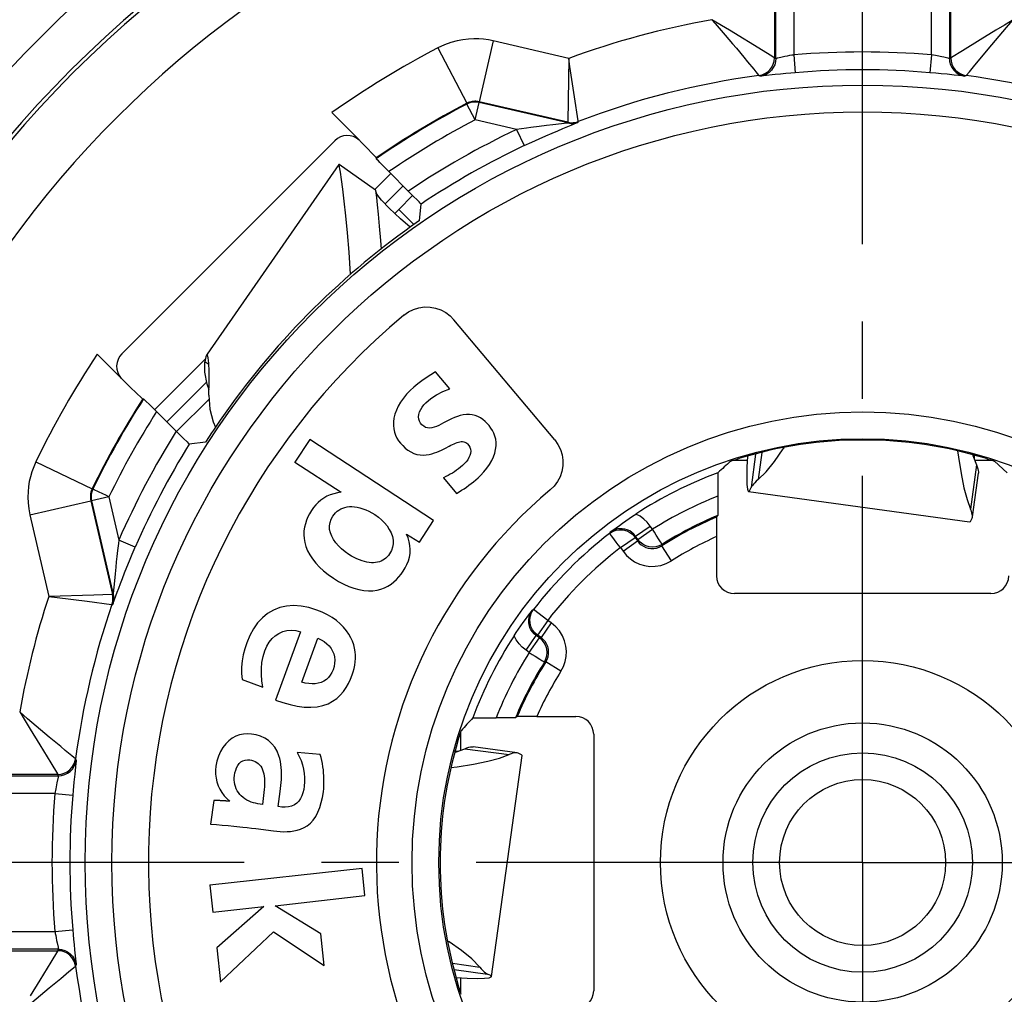
# Model space of a CAD drawing. Units: millimetres. Extents: x 0 to 420, y 0 to 297.
# Drawn here: x 281 to 303, y 197 to 219 of the extents above; entities that cross this region are included whole.
import ezdxf

# ---------------------------------------------------------------- set-up
doc = ezdxf.new("R2010")
doc.units = ezdxf.units.MM
doc.header["$LTSCALE"] = 23.1
doc.linetypes.add('CENTER', pattern=[0.6, 0.375, -0.075, 0.075, -0.075])
doc.layers.get('0').update_dxf_attribs({"linetype": 'CONTINUOUS'})
doc.layers.add('BEZUGSACHSEN', color=7, linetype='CONTINUOUS')
doc.layers.add('RUNDUNGEN', color=7, linetype='CONTINUOUS')

msp = doc.modelspace()

# ---------------------------------------------------------------- linework, layer by layer
at = {"color": 7, "linetype": 'CONTINUOUS'}
for p, q in [((288.26662, 215.6401), (285.309, 211.39101)), ((288.26721, 215.64033), (288.26668, 215.64019)), ((289.08761, 215.06887), (288.26713, 215.64022)), ((289.51609, 214.54767), (289.60553, 214.63711)), ((289.94541, 214.29723), (289.60553, 214.63711)), ((285.30291, 211.38226), (285.28456, 211.3314)), ((285.31464, 211.38709), (285.30291, 211.38226)), ((285.28456, 211.3314), (285.26298, 211.22079)), ((290.75112, 210.61308), (290.4304, 210.99344)), ((285.44478, 209.87332), (285.50004, 209.7585)), ((287.6104, 209.48291), (287.27802, 208.97458)), ((290.38642, 207.66774), (287.6104, 209.48291)), ((287.27318, 208.97357), (287.27802, 208.97458)), ((287.27802, 208.97458), (288.31518, 208.29641)), ((290.60636, 208.62586), (290.61187, 208.62462)), ((290.61187, 208.62462), (290.90095, 208.27024)), ((290.06904, 207.18236), (290.38642, 207.66774)), ((289.78498, 207.35308), (289.7765, 207.3624)), ((289.7765, 207.3624), (290.06904, 207.18236)), ((287.4047, 205.17355), (286.84333, 203.64078)), ((287.43216, 204.04239), (287.79422, 205.03095)), ((286.09689, 204.09968), (286.5586, 203.93059)), ((287.84695, 202.4175), (287.33084, 202.46748)), ((286.58414, 201.56589), (286.54887, 201.29882)), ((286.90556, 201.25172), (286.95043, 201.59151)), ((285.46002, 201.3877), (285.39007, 200.858)), ((285.64586, 201.38397), (285.61171, 201.38586)), ((285.70372, 201.38049), (285.64586, 201.38397)), ((285.72871, 201.3791), (285.70372, 201.38049)), ((286.90948, 201.25472), (286.90556, 201.25172)), ((286.40521, 200.76041), (286.80035, 200.70848)), ((288.7824, 199.86677), (285.3715, 199.49216)), ((288.84871, 199.26304), (288.7824, 199.86677)), ((285.36765, 199.49525), (285.3715, 199.49216)), ((285.3715, 199.49216), (285.4378, 198.88845)), ((286.83342, 199.03246), (288.84871, 199.26304)), ((287.85943, 198.40202), (286.83342, 199.03246)), ((285.4378, 198.88845), (286.58467, 199.01441)), ((286.58467, 199.01441), (285.52547, 198.09023)), ((285.60959, 197.32431), (286.79717, 198.44837)), ((286.79717, 198.44837), (287.93751, 197.69111)), ((287.93751, 197.69111), (287.85943, 198.40202)), ((285.52547, 198.09023), (285.60959, 197.32431)), ((285.60688, 197.31695), (285.60959, 197.32431))]:
    msp.add_line(p, q, dxfattribs=at)
at = {"color": 3, "linetype": 'CONTINUOUS'}
for p, q in [((289.08744, 215.06891), (289.08696, 215.06244)), ((297.44371, 208.31809), (302.39556, 207.63179)), ((291.68191, 197.44371), (292.36821, 202.39556))]:
    msp.add_line(p, q, dxfattribs=at)
at = {"color": 9, "linetype": 'CONTINUOUS'}
for p, q in [((285.34911, 211.16123), (285.26298, 211.22079)), ((291.07055, 208.93788), (291.07298, 208.93538)), ((287.4836, 201.71532), (287.48706, 201.71486)), ((285.91241, 200.81303), (285.91277, 200.8165)), ((286.49991, 200.74463), (286.50037, 200.74809))]:
    msp.add_line(p, q, dxfattribs=at)
at = {"color": 7, "linetype": 'CONTINUOUS'}
for points in [[(288.5237, 213.18681), (288.4919, 213.67582), (288.45734, 214.11156), (288.42088, 214.49293), (288.38507, 214.81981), (288.35183, 215.09204), (288.32254, 215.30949), (288.29853, 215.4723), (288.28064, 215.58038), (288.26973, 215.63406), (288.26721, 215.64033)], [(285.35305, 210.4759), (285.35755, 210.77092), (285.35554, 211.00926), (285.34788, 211.19026), (285.33615, 211.31321), (285.3213, 211.37771), (285.31464, 211.38709)], [(285.35486, 210.59428), (285.30989, 210.72102), (285.25755, 210.99077), (285.26298, 211.22079)], [(290.4304, 210.99344), (290.32303, 210.9304), (290.22074, 210.86508), (290.12342, 210.79751), (290.03144, 210.72765), (289.94515, 210.65545), (289.86445, 210.58093)], [(289.86445, 210.58093), (289.78253, 210.49494), (289.71015, 210.40729), (289.64711, 210.31751), (289.59405, 210.22703), (289.55154, 210.13682), (289.51951, 210.04783), (289.49825, 209.96122), (289.48717, 209.87726), (289.48601, 209.79646), (289.49402, 209.71922), (289.51067, 209.64607), (289.53501, 209.57708), (289.56611, 209.51267), (289.60336, 209.45236), (289.64577, 209.39577), (289.69365, 209.34304)], [(290.21272, 210.30278), (290.32508, 210.39897), (290.45227, 210.48274), (290.59428, 210.55411), (290.75112, 210.61308)], [(285.35305, 210.4759), (285.37174, 210.16292), (285.44478, 209.87332)], [(290.12562, 209.80937), (290.09321, 209.84821), (290.07004, 209.89117), (290.05587, 209.93873), (290.05137, 209.98949), (290.05754, 210.04259), (290.07318, 210.09689), (290.09797, 210.15141), (290.13034, 210.20476), (290.16838, 210.255), (290.21272, 210.30278)], [(291.58814, 209.84007), (291.54087, 209.88586), (291.49018, 209.92694), (291.436, 209.96383), (291.37852, 209.99495), (291.31769, 210.01908), (291.25411, 210.03569), (291.18796, 210.04363), (291.12047, 210.04349), (291.05269, 210.03497), (290.98523, 210.0196), (290.91903, 209.99833), (290.85409, 209.97258), (290.7907, 209.94366), (290.72897, 209.91284), (290.66908, 209.88147), (290.61114, 209.85069), (290.5554, 209.82179), (290.50157, 209.79562), (290.44954, 209.77308), (290.39896, 209.75518), (290.3493, 209.74272), (290.30087, 209.73724), (290.25346, 209.74027), (290.20802, 209.75263), (290.16552, 209.77584), (290.12562, 209.80937)], [(291.43766, 208.67325), (291.51462, 208.75425), (291.58236, 208.83698), (291.64107, 208.9219), (291.69018, 209.00759), (291.72915, 209.09309), (291.75812, 209.17743), (291.77686, 209.25935), (291.78603, 209.33864), (291.78597, 209.41479), (291.77743, 209.48747), (291.761, 209.55618), (291.73754, 209.6209), (291.70794, 209.68132), (291.67275, 209.73784), (291.63292, 209.79079), (291.58814, 209.84007)], [(290.73309, 209.33099), (290.77164, 209.35039), (290.80878, 209.36839), (290.84492, 209.38487), (290.87983, 209.39941), (290.91341, 209.41167), (290.94568, 209.42137), (290.97659, 209.42824), (291.00619, 209.43199), (291.03457, 209.43233), (291.06149, 209.42909), (291.08695, 209.42179), (291.11041, 209.41101), (291.13128, 209.39723), (291.14976, 209.38029)], [(289.69365, 209.34304), (289.75055, 209.28875), (289.81125, 209.24168), (289.87624, 209.20128), (289.94405, 209.16917), (290.0138, 209.14711), (290.08419, 209.13419), (290.15403, 209.13075), (290.22217, 209.13492), (290.28707, 209.1455), (290.34871, 209.16086), (290.4063, 209.17918), (290.46056, 209.19978), (290.51182, 209.22149), (290.56041, 209.24395), (290.60674, 209.2665), (290.65087, 209.28881), (290.73309, 209.33099)], [(291.14976, 209.38029), (291.17937, 209.34544), (291.2009, 209.3067), (291.21465, 209.26354), (291.21969, 209.21758), (291.21479, 209.16999), (291.20116, 209.12157), (291.17926, 209.07335), (291.15005, 209.02582), (291.11476, 208.97994), (291.07298, 208.93538)], [(291.07298, 208.93538), (291.03167, 208.89609), (290.98937, 208.85868), (290.94613, 208.82311), (290.90178, 208.78949), (290.85611, 208.75795), (290.80923, 208.7283), (290.76111, 208.7005), (290.71203, 208.67415), (290.66232, 208.64881), (290.61187, 208.62462)], [(290.90095, 208.27024), (290.95758, 208.30545), (291.01376, 208.34129), (291.06962, 208.37759), (291.12478, 208.41485), (291.17888, 208.45342), (291.23202, 208.49346), (291.28406, 208.53511), (291.33547, 208.57875), (291.38672, 208.62484), (291.43766, 208.67325)], [(288.31518, 208.29641), (288.23021, 208.28352), (288.14836, 208.26444), (288.06922, 208.23934), (287.99403, 208.20768), (287.92383, 208.16871), (287.85877, 208.12319), (287.79963, 208.07116), (287.74568, 208.01393), (287.6964, 207.95298), (287.65197, 207.88782)], [(287.65197, 207.88782), (287.60851, 207.81702), (287.57075, 207.74402), (287.53838, 207.66878), (287.51231, 207.59139), (287.49311, 207.51202), (287.48145, 207.43036), (287.47794, 207.34604), (287.48342, 207.25949), (287.49873, 207.17087), (287.52452, 207.0806), (287.56164, 206.98888), (287.61034, 206.89647), (287.67136, 206.8038), (287.744, 206.71207), (287.82804, 206.62244), (287.92271, 206.53548), (288.02704, 206.45225), (288.14134, 206.37241)], [(288.13049, 207.76117), (288.15904, 207.80115), (288.19085, 207.83753), (288.22596, 207.87051), (288.26422, 207.89955), (288.30547, 207.92418), (288.34976, 207.94435), (288.39717, 207.9599), (288.44742, 207.97069), (288.50028, 207.97654), (288.55567, 207.97743), (288.61348, 207.97331), (288.67366, 207.96407), (288.7363, 207.94959), (288.80094, 207.92982), (288.86732, 207.90467), (288.93494, 207.87405), (289.00315, 207.83779), (289.07217, 207.79595)], [(288.48877, 206.90376), (288.40275, 206.96498), (288.3253, 207.02889), (288.25631, 207.09543), (288.19612, 207.1648), (288.14438, 207.23759), (288.10307, 207.31268), (288.07381, 207.38958), (288.05736, 207.46699), (288.05524, 207.54378), (288.06679, 207.61905), (288.09186, 207.69135), (288.13049, 207.76117)], [(289.07217, 207.79595), (289.15021, 207.73966), (289.22151, 207.67862), (289.28641, 207.61276), (289.3439, 207.54232), (289.39383, 207.46698), (289.43398, 207.38826), (289.46233, 207.30689), (289.47801, 207.22484), (289.47919, 207.14401), (289.46671, 207.06534), (289.4408, 206.9906), (289.40138, 206.91921)], [(289.70678, 206.5278), (289.75163, 206.60142), (289.78953, 206.67824), (289.82096, 206.75848), (289.84443, 206.84145), (289.85874, 206.92681), (289.86339, 207.01376), (289.85743, 207.10168), (289.84103, 207.18964), (289.81404, 207.27641), (289.7765, 207.3624)], [(289.40138, 206.91921), (289.37647, 206.8841), (289.3489, 206.85189), (289.31859, 206.82243), (289.28577, 206.7962), (289.25065, 206.77367), (289.21319, 206.7548), (289.17338, 206.7397), (289.13136, 206.72842), (289.08726, 206.72107), (289.04115, 206.71762), (288.99319, 206.7181), (288.94333, 206.72253), (288.89156, 206.73092), (288.838, 206.74333), (288.78263, 206.75981), (288.72581, 206.78036), (288.66777, 206.80496), (288.60876, 206.83368), (288.54913, 206.86663), (288.48877, 206.90376)], [(288.14134, 206.37241), (288.25706, 206.30143), (288.37237, 206.24031), (288.48771, 206.18881), (288.60178, 206.14763), (288.71383, 206.11741), (288.82265, 206.09806), (288.92689, 206.09), (289.02615, 206.09241), (289.11955, 206.10495), (289.20713, 206.12661), (289.28856, 206.1566), (289.36407, 206.19395), (289.43362, 206.23762), (289.49767, 206.28694), (289.55653, 206.34096), (289.61069, 206.39942), (289.66085, 206.46162), (289.70678, 206.5278)], [(287.76864, 205.6575), (287.58852, 205.71326), (287.4152, 205.74662), (287.24825, 205.75756), (287.089, 205.74616), (286.93815, 205.71212), (286.79722, 205.65658), (286.66803, 205.58032), (286.55028, 205.48422), (286.44413, 205.36893), (286.35005, 205.236), (286.2686, 205.08741), (286.19959, 204.92251)], [(288.56067, 204.20426), (288.58513, 204.27679), (288.60495, 204.35002), (288.62029, 204.42401), (288.63071, 204.49857), (288.63593, 204.57346), (288.63557, 204.64895), (288.62936, 204.72525), (288.61667, 204.8023), (288.59704, 204.88018), (288.56971, 204.95864), (288.53401, 205.03768), (288.48922, 205.11671), (288.43446, 205.19551), (288.36954, 205.27301), (288.29377, 205.34843), (288.20778, 205.4206), (288.11173, 205.48828), (288.00622, 205.55086), (287.89193, 205.60713), (287.76864, 205.6575)], [(286.60546, 204.74458), (286.65068, 204.84815), (286.7047, 204.93917), (286.76772, 205.01785), (286.83914, 205.08352), (286.91873, 205.13587), (287.00548, 205.17402), (287.09871, 205.19703), (287.19711, 205.20482), (287.29891, 205.19694), (287.4047, 205.17355)], [(287.79422, 205.03095), (287.86734, 204.99317), (287.93335, 204.95086), (287.99243, 204.904), (288.04398, 204.85269), (288.0877, 204.79688), (288.12288, 204.737), (288.14879, 204.67315), (288.16519, 204.60624), (288.17143, 204.53696), (288.16797, 204.46602), (288.15511, 204.39446), (288.13274, 204.32193)], [(286.19959, 204.92251), (286.15431, 204.78876), (286.11964, 204.65343), (286.09496, 204.51628), (286.08212, 204.37798), (286.08297, 204.23919), (286.09689, 204.09968)], [(286.5586, 203.93059), (286.53863, 204.07228), (286.52907, 204.21182), (286.52924, 204.34947), (286.54114, 204.48447), (286.56677, 204.6161), (286.60546, 204.74458)], [(288.13274, 204.32193), (288.10563, 204.25774), (288.07168, 204.19959), (288.03078, 204.14696), (287.9832, 204.10138), (287.92879, 204.06416), (287.86867, 204.03543), (287.8036, 204.01599), (287.73448, 204.00523), (287.66237, 204.00298), (287.5876, 204.00872), (287.51095, 204.02178), (287.43216, 204.04239)], [(286.84333, 203.64078), (287.0095, 203.58369), (287.17225, 203.53854), (287.33242, 203.50454), (287.4875, 203.484), (287.63595, 203.479), (287.77566, 203.48934), (287.90411, 203.51624), (288.02098, 203.55758), (288.1248, 203.6125), (288.21655, 203.67842), (288.2962, 203.75297), (288.36533, 203.83459), (288.42504, 203.92097), (288.47665, 204.01188), (288.52208, 204.10618), (288.56067, 204.20426)], [(286.30561, 202.88009), (286.21366, 202.88628), (286.12436, 202.88006), (286.03747, 202.86151), (285.95373, 202.83038), (285.87335, 202.78637), (285.79757, 202.72973), (285.72725, 202.66023), (285.66383, 202.57894), (285.60859, 202.48621), (285.56296, 202.38393), (285.52903, 202.27439), (285.5061, 202.15681)], [(286.91807, 202.39425), (286.87857, 202.4928), (286.82713, 202.58179), (286.76324, 202.66195), (286.68842, 202.73106), (286.60333, 202.78677), (286.51002, 202.83007), (286.41107, 202.86121), (286.30561, 202.88009)], [(286.95043, 201.59151), (286.95878, 201.65832), (286.96572, 201.72518), (286.97136, 201.79209), (286.97539, 201.85907), (286.97767, 201.92612), (286.97789, 201.9933), (286.97585, 202.06069), (286.97116, 202.1281), (286.9635, 202.19553), (286.95239, 202.26256), (286.93718, 202.32875), (286.91807, 202.39425)], [(287.33084, 202.46748), (287.37725, 202.37621), (287.41608, 202.28346), (287.44737, 202.18891), (287.47101, 202.09347), (287.48695, 201.99778), (287.49502, 201.90239), (287.49504, 201.80818), (287.48706, 201.71486)], [(287.91595, 201.58423), (287.92356, 201.65577), (287.92846, 201.72706), (287.93055, 201.79813), (287.93015, 201.86887), (287.92753, 201.93923), (287.9227, 202.00916), (287.91579, 202.07859), (287.90671, 202.14752), (287.8955, 202.21592), (287.88191, 202.28373), (287.8657, 202.35092), (287.84695, 202.4175)], [(285.5061, 202.15681), (285.49953, 202.06689), (285.5018, 201.97821), (285.51302, 201.89045), (285.53281, 201.80461), (285.56077, 201.72119), (285.59697, 201.64129), (285.64146, 201.56568), (285.6939, 201.4958), (285.75389, 201.43359), (285.82158, 201.3784)], [(285.92478, 201.94892), (285.93549, 202.0117), (285.95133, 202.07007), (285.9721, 202.12445), (285.99838, 202.17358), (286.03078, 202.21692), (286.06895, 202.2528), (286.11342, 202.27946), (286.16208, 202.29668), (286.21271, 202.30357), (286.26606, 202.30044)], [(286.26606, 202.30044), (286.30805, 202.29311), (286.34818, 202.28145), (286.38672, 202.26548), (286.42283, 202.24512), (286.45577, 202.22029), (286.48554, 202.19106), (286.51196, 202.1573), (286.53489, 202.11952), (286.55409, 202.07814), (286.56979, 202.03328), (286.58211, 201.9852), (286.59119, 201.93387), (286.59718, 201.87923), (286.60014, 201.82163), (286.60017, 201.76139), (286.59743, 201.69859), (286.59211, 201.63345), (286.58414, 201.56589)], [(286.07814, 201.49081), (286.0437, 201.5278), (286.01316, 201.56746), (285.98637, 201.61004), (285.9638, 201.65484), (285.94591, 201.70136), (285.93259, 201.74929), (285.92396, 201.79821), (285.91985, 201.84794), (285.9201, 201.89814), (285.92478, 201.94892)], [(287.48706, 201.71486), (287.47525, 201.63776), (287.45772, 201.56508), (287.43504, 201.49621), (287.40551, 201.43302), (287.36758, 201.37666), (287.3214, 201.3288), (287.26596, 201.29169), (287.20319, 201.26481), (287.13414, 201.24902), (287.0605, 201.2424), (286.98456, 201.24309), (286.90556, 201.25172)], [(286.54887, 201.29882), (286.49769, 201.30608), (286.44701, 201.31536), (286.39677, 201.32646), (286.34716, 201.33994), (286.29824, 201.35617), (286.25042, 201.37552), (286.20394, 201.39845), (286.1594, 201.42515), (286.11755, 201.45597), (286.07814, 201.49081)], [(286.80035, 200.70848), (286.87605, 200.69953), (286.95156, 200.69374), (287.02673, 200.69081), (287.10201, 200.69164), (287.17789, 200.69661), (287.25411, 200.70695), (287.33093, 200.72353), (287.40729, 200.74793), (287.48278, 200.78161), (287.55579, 200.82587), (287.62509, 200.88257), (287.68917, 200.95151), (287.74624, 201.03379), (287.79596, 201.12737), (287.83713, 201.23132), (287.87062, 201.3434), (287.89695, 201.46072), (287.91595, 201.58423)], [(285.61171, 201.38586), (285.59305, 201.38676), (285.57326, 201.38758), (285.55243, 201.38825), (285.53062, 201.38871), (285.5079, 201.38884), (285.48438, 201.38849), (285.46002, 201.3877)], [(285.82158, 201.3784), (285.81249, 201.37776), (285.80309, 201.37734), (285.79339, 201.37717), (285.7834, 201.37718), (285.77316, 201.37734), (285.7626, 201.37763), (285.75171, 201.37802), (285.74043, 201.37852), (285.72871, 201.3791)], [(285.39007, 200.858), (285.51989, 200.85016), (285.65027, 200.84063), (285.78124, 200.82941), (285.91277, 200.8165)], [(285.91277, 200.8165), (286.11308, 200.79497), (286.21157, 200.78382), (286.30895, 200.77233), (286.40521, 200.76041)]]:
    msp.add_lwpolyline(points, dxfattribs=at)
at = {"color": 3, "linetype": 'CONTINUOUS'}
for points in [[(289.21614, 213.74587), (289.20313, 213.93799), (289.17708, 214.25972), (289.1523, 214.52753), (289.13007, 214.74145), (289.11171, 214.9018), (289.09796, 215.00858), (289.08968, 215.06223), (289.08769, 215.06899)], [(289.86083, 214.23668), (289.6441, 214.4275), (289.39437, 214.66195), (289.21759, 214.84659), (289.11529, 214.97992), (289.09184, 215.04821)]]:
    msp.add_lwpolyline(points, dxfattribs=at)
at = {"layer": 'BEZUGSACHSEN', "color": 7, "linetype": 'CENTER'}
for q in [(300, 241.15535), (258.84465, 200), (300, 158.84465), (341.15535, 200)]:
    msp.add_line((300, 200), q, dxfattribs=at)
at = {"layer": 'RUNDUNGEN', "color": 9, "linetype": 'CONTINUOUS'}
for p, q in [((298.45592, 224.62139), (298.45592, 218.09936)), ((301.54408, 218.09936), (301.54408, 224.62139)), ((298.02401, 224.50918), (298.02401, 218.0321)), ((298.05598, 218.02016), (298.05598, 224.54437)), ((301.94402, 224.54437), (301.94402, 218.02016)), ((301.97599, 218.0321), (301.97599, 224.50918)), ((296.62422, 218.88855), (296.69548, 218.80663)), ((297.01605, 218.65278), (296.62422, 218.88855)), ((296.69548, 218.80663), (296.92394, 218.54058)), ((297.77523, 218.18758), (297.01605, 218.65278)), ((302.63435, 218.43989), (302.2358, 218.19428)), ((290.48212, 218.25566), (291.12933, 217.0143)), ((291.71914, 218.41342), (291.40422, 217.04935)), ((293.41397, 218.02214), (291.71914, 218.41342)), ((302.59676, 217.96958), (302.81084, 218.22691)), ((293.41398, 218.02214), (293.39268, 216.60371)), ((293.44028, 217.83617), (293.41398, 218.02214)), ((297.93093, 218.09061), (297.77523, 218.18758)), ((298.01206, 218.03951), (297.93093, 218.09061)), ((298.02401, 218.03213), (298.01206, 218.03951)), ((298.02401, 218.0321), (298.05598, 218.02016)), ((298.20038, 218.0501), (298.10352, 218.02907)), ((298.25463, 218.06145), (298.20038, 218.0501)), ((298.30881, 218.07235), (298.25463, 218.06145)), ((298.36121, 218.08239), (298.30881, 218.07235)), ((298.45592, 218.09936), (298.48992, 217.70083)), ((301.54408, 218.09936), (301.51008, 217.70083)), ((301.58974, 218.09139), (301.54408, 218.09938)), ((301.63179, 218.08371), (301.58974, 218.09139)), ((301.67071, 218.07633), (301.63179, 218.08371)), ((301.70704, 218.06921), (301.67071, 218.07633)), ((301.74129, 218.06229), (301.70704, 218.06921)), ((301.77403, 218.05551), (301.74129, 218.06229)), ((301.82173, 218.04535), (301.77403, 218.05551)), ((301.90863, 218.02645), (301.82173, 218.04535)), ((301.94402, 218.02016), (301.97599, 218.0321)), ((301.98836, 218.0398), (301.97599, 218.03213)), ((302.2358, 218.19428), (301.98836, 218.0398)), ((293.54092, 217.15733), (293.44028, 217.83617)), ((297.55965, 217.77908), (297.60999, 217.71698)), ((297.70763, 217.62352), (297.67647, 217.63548)), ((298.042, 217.65816), (297.77676, 217.6296)), ((298.16163, 217.6704), (298.042, 217.65816)), ((298.27829, 217.68176), (298.16163, 217.6704)), ((298.3884, 217.69193), (298.27829, 217.68176)), ((298.48992, 217.70083), (298.3884, 217.69193)), ((301.64124, 217.68925), (301.51008, 217.70083)), ((301.7577, 217.67832), (301.64124, 217.68925)), ((301.89576, 217.6646), (301.7577, 217.67832)), ((302.05315, 217.64805), (301.89576, 217.6646)), ((302.24497, 217.62733), (302.05315, 217.64805)), ((302.32353, 217.63548), (302.29237, 217.62352)), ((302.32357, 217.63548), (302.39193, 217.71965)), ((293.62388, 216.61986), (293.54092, 217.15733)), ((291.16184, 217.02944), (291.12933, 217.0143)), ((291.13136, 216.99748), (291.12933, 217.0143)), ((291.31638, 216.64286), (291.13136, 216.99748)), ((291.31638, 216.64286), (291.40636, 217.0326)), ((291.40422, 217.04935), (291.38101, 217.054)), ((292.24776, 216.42784), (291.31638, 216.64286)), ((292.75192, 216.49793), (292.56642, 216.47341)), ((292.9166, 216.51854), (292.75192, 216.49793)), ((293.06145, 216.53582), (292.9166, 216.51854)), ((293.37674, 216.57144), (293.06145, 216.53582)), ((293.39268, 216.60371), (293.39258, 216.5903)), ((293.62589, 216.60662), (293.62388, 216.61986)), ((293.62714, 216.59012), (293.62589, 216.60662)), ((292.24776, 216.42784), (292.41846, 216.06611)), ((289.07255, 215.08394), (289.42845, 215.43984)), ((289.29782, 214.7628), (289.70166, 215.16664)), ((284.1359, 210.14728), (285.27597, 211.28736)), ((284.4091, 209.87408), (285.30114, 210.76612)), ((297.74462, 209.19074), (297.65736, 208.58093)), ((281.4749, 208.98219), (282.73459, 208.37142)), ((297.41629, 209.00717), (297.08171, 209.00717)), ((297.60313, 209.1534), (297.50085, 208.40217)), ((302.91829, 209.00717), (302.51392, 209.00717)), ((302.55043, 208.91137), (302.42036, 207.92081)), ((282.75134, 208.36964), (282.73459, 208.37142)), ((281.3407, 207.79201), (282.70476, 208.10693)), ((282.69896, 208.13741), (282.70476, 208.10693)), ((283.11119, 208.19502), (282.72146, 208.10505)), ((283.11119, 208.19502), (283.33459, 207.22739)), ((281.3407, 207.79201), (281.76266, 205.96428)), ((294.91413, 207.31212), (295.24178, 207.54154)), ((294.96535, 207.23896), (295.293, 207.46838)), ((295.293, 207.46838), (295.24178, 207.54154)), ((283.70155, 207.06825), (283.33459, 207.22739)), ((294.34356, 207.40046), (294.33058, 207.37438)), ((294.57438, 207.05727), (294.90203, 207.28669)), ((294.63104, 206.97635), (294.95869, 207.20577)), ((294.91413, 207.31212), (294.90203, 207.28669)), ((294.96535, 207.23896), (294.95869, 207.20577)), ((283.30621, 206.99625), (283.29046, 206.85948)), ((294.57438, 207.05727), (294.63104, 206.97635)), ((295.50627, 207.13), (295.5005, 207.09737)), ((295.71467, 206.75955), (295.5005, 207.09737)), ((283.29046, 206.85948), (283.27676, 206.73497)), ((283.26483, 206.62173), (283.24982, 206.47228)), ((283.27676, 206.73497), (283.26483, 206.62173)), ((283.23437, 206.30919), (283.20916, 206.02562)), ((283.24982, 206.47228), (283.23437, 206.30919)), ((282.77298, 205.99327), (281.76266, 205.96428)), ((281.76266, 205.96428), (281.94805, 205.94212)), ((281.94805, 205.94212), (282.62658, 205.85668)), ((283.17683, 206.00379), (282.77298, 205.99327)), ((283.19025, 206.00407), (283.17683, 206.00379)), ((283.17876, 205.78403), (283.19519, 205.78307)), ((292.62562, 205.66942), (292.59954, 205.65644)), ((292.94273, 205.42562), (292.62562, 205.66942)), ((292.94273, 205.42562), (292.71331, 205.09797)), ((293.02365, 205.36896), (292.94273, 205.42562)), ((293.02365, 205.36896), (292.79423, 205.04131)), ((292.45846, 204.75822), (292.68788, 205.08587)), ((292.53162, 204.707), (292.76104, 205.03465)), ((292.76104, 205.03465), (292.79423, 205.04131)), ((292.53162, 204.707), (292.45846, 204.75822)), ((292.87, 204.49373), (292.90263, 204.4995)), ((293.24045, 204.28533), (292.90263, 204.4995)), ((282.03042, 202.59676), (281.77309, 202.81084)), ((290.99283, 202.91829), (290.99283, 202.51392)), ((281.56011, 202.63435), (281.80572, 202.2358)), ((291.08863, 202.55043), (292.07919, 202.42036)), ((282.36452, 202.32357), (282.28035, 202.39193)), ((281.80572, 202.2358), (281.9602, 201.98836)), ((282.37088, 202.22781), (282.34406, 201.97911)), ((282.36452, 202.32353), (282.37648, 202.29237)), ((275.45563, 201.94402), (281.97984, 201.94402)), ((281.9679, 201.97599), (275.49082, 201.97599)), ((281.97413, 201.9115), (281.94688, 201.78539)), ((281.9602, 201.98836), (281.96787, 201.97599)), ((281.97984, 201.94402), (281.9679, 201.97599)), ((282.34406, 201.97911), (282.32619, 201.8039)), ((282.32619, 201.8039), (282.308, 201.61083)), ((281.90064, 201.54408), (275.37861, 201.54408)), ((281.90064, 201.54408), (282.29917, 201.51008)), ((282.308, 201.61083), (282.29917, 201.51008)), ((275.37861, 198.45592), (281.90064, 198.45592)), ((281.90064, 198.45592), (282.29917, 198.48992)), ((281.91761, 198.3612), (281.92765, 198.30881)), ((282.29917, 198.48992), (282.30807, 198.38839)), ((282.30807, 198.38839), (282.31824, 198.27829)), ((281.92765, 198.30881), (281.93855, 198.25463)), ((281.93855, 198.25463), (281.9499, 198.20038)), ((281.9499, 198.20038), (281.97093, 198.10352)), ((282.31824, 198.27829), (282.3296, 198.16163)), ((282.3296, 198.16163), (282.34184, 198.042)), ((281.97984, 198.05598), (275.45563, 198.05598)), ((275.49082, 198.02401), (281.9679, 198.02401)), ((281.9679, 198.02401), (281.97984, 198.05598)), ((282.34184, 198.042), (282.3704, 197.77676)), ((281.80556, 197.76395), (281.56032, 197.36601)), ((282.37648, 197.70763), (282.36452, 197.67647)), ((290.80926, 197.74462), (291.41907, 197.65736)), ((282.03017, 197.40304), (282.21568, 197.55538)), ((290.8466, 197.60313), (291.59783, 197.50085)), ((281.56032, 197.36601), (281.34579, 197.01371)), ((281.77341, 197.18943), (282.03017, 197.40304)), ((290.99283, 197.41629), (290.99283, 197.08171)), ((281.28652, 196.77705), (281.77341, 197.18943))]:
    msp.add_line(p, q, dxfattribs=at)
at = {"layer": 'RUNDUNGEN', "color": 7, "linetype": 'CONTINUOUS'}
for p, q in [((293.39258, 216.5903), (291.40422, 217.04935)), ((293.39374, 216.57378), (291.40636, 217.0326)), ((288.56114, 216.34971), (288.10729, 216.80543)), ((283.40151, 211.40294), (288.17279, 216.17422)), ((289.10254, 215.79305), (289.10068, 215.77251)), ((289.93222, 214.9357), (289.27561, 215.59306)), ((289.60553, 214.63711), (289.91591, 214.94749)), ((290.07288, 214.38933), (290.10747, 214.75593)), ((289.86985, 214.24321), (289.74401, 214.15254)), ((290.04795, 214.3705), (289.86985, 214.24321)), ((293.09962, 209.47628), (290.84309, 212.16551)), ((283.56548, 210.67832), (283.75264, 210.49551)), ((283.86752, 210.38836), (283.88776, 210.39052)), ((283.93809, 210.3429), (284.0181, 210.26424)), ((284.6258, 209.65738), (285.36289, 210.39447)), ((284.0181, 210.26424), (284.17916, 210.10402)), ((284.61901, 209.66417), (284.17916, 210.10402)), ((284.61901, 209.66417), (284.78065, 209.50337)), ((284.78065, 209.50337), (284.86086, 209.42451)), ((285.27196, 209.4173), (284.91116, 209.37691)), ((297.04647, 208.9951), (297.05043, 208.99665)), ((297.05043, 208.99665), (297.07995, 209.0066)), ((302.50085, 209.15246), (302.49707, 209.05137)), ((302.86485, 209.02454), (302.91995, 209.00663)), ((303.2424, 208.73401), (302.95353, 208.9951)), ((296.7576, 208.73401), (296.75732, 208.04343)), ((302.45988, 207.74388), (302.59378, 208.72733)), ((282.70476, 208.10693), (283.19025, 206.00407)), ((282.72146, 208.10505), (283.20671, 206.00321)), ((296.72964, 207.74099), (296.75414, 207.77784)), ((296.72646, 207.47376), (296.72618, 206.42617)), ((294.90203, 207.28669), (294.95869, 207.20577)), ((294.96535, 207.23896), (294.91413, 207.31212)), ((302.87383, 206.02618), (297.12617, 206.02618)), ((292.76104, 205.03465), (292.68788, 205.08587)), ((292.79423, 205.04131), (292.71331, 205.09797)), ((291.26599, 203.2424), (291.78907, 203.2424)), ((292.03156, 203.24301), (291.78907, 203.2424)), ((292.14977, 203.24397), (292.03156, 203.24301)), ((292.25901, 203.27036), (292.22216, 203.24586)), ((292.44839, 203.2732), (292.33143, 203.27224)), ((292.69673, 203.27382), (292.44839, 203.2732)), ((292.69673, 203.27382), (293.57383, 203.27382)), ((290.97546, 202.86485), (290.99337, 202.91995)), ((293.97382, 202.87383), (293.97382, 197.12617)), ((292.25612, 202.45988), (291.27267, 202.59378)), ((290.84754, 202.50085), (290.94863, 202.49707)), ((291.00335, 197.05043), (290.9934, 197.07995)), ((291.0049, 197.04647), (291.00335, 197.05043))]:
    msp.add_line(p, q, dxfattribs=at)
at = {"layer": 'RUNDUNGEN', "color": 9, "linetype": 'CONTINUOUS'}
for points in [[(303.37578, 218.88855), (303.17833, 218.76901), (302.9866, 218.65439), (302.63435, 218.43989)], [(302.81084, 218.22691), (303.22309, 218.71364), (303.37578, 218.88855)], [(291.71914, 218.41342), (291.61453, 218.43439), (291.50844, 218.44905), (291.40239, 218.45771), (291.29185, 218.45941), (291.17208, 218.45398), (291.04524, 218.43934), (290.91143, 218.41393), (290.77218, 218.37599), (290.62928, 218.32295), (290.48212, 218.25566)], [(296.92394, 218.54058), (297.08732, 218.34801), (297.17148, 218.2482)], [(297.17148, 218.2482), (297.34061, 218.04531), (297.4214, 217.94757), (297.55965, 217.77908)], [(297.67647, 217.63548), (297.74657, 217.65125), (297.81272, 217.67931), (297.87279, 217.71878), (297.92484, 217.76837), (297.96717, 217.82648), (297.99841, 217.89123), (298.01756, 217.96051), (298.02401, 218.0321)], [(298.05598, 218.02016), (298.0495, 217.94849), (298.03028, 217.87913), (297.99895, 217.81434), (297.95651, 217.75622), (297.90435, 217.70663), (297.84415, 217.6672), (297.77786, 217.63919), (297.70763, 217.62352)], [(298.10352, 218.02907), (298.08497, 218.02509), (298.07021, 218.0221), (298.06017, 218.02051), (298.05598, 218.02016)], [(298.45592, 218.09934), (298.43384, 218.09556), (298.41063, 218.09147), (298.36121, 218.08239)], [(301.94402, 218.02016), (301.94181, 218.02017), (301.93675, 218.02083), (301.92928, 218.02219), (301.9198, 218.0241), (301.90863, 218.02645)], [(301.94402, 218.02016), (301.9505, 217.94849), (301.96972, 217.87913), (302.00106, 217.81434), (302.04349, 217.75622), (302.09565, 217.70663), (302.15585, 217.6672), (302.22214, 217.63919), (302.29237, 217.62352)], [(301.97599, 218.0321), (301.98244, 217.96051), (302.00159, 217.89123), (302.03283, 217.82648), (302.07516, 217.76837), (302.12721, 217.71878), (302.18729, 217.67931), (302.25344, 217.65125), (302.32353, 217.63548)], [(302.39193, 217.71965), (302.51289, 217.86756), (302.59676, 217.96958)], [(297.60999, 217.71698), (297.66864, 217.64519), (297.67643, 217.63548)], [(297.77676, 217.6296), (297.74173, 217.62598), (297.71908, 217.62399), (297.70763, 217.62352)], [(302.29237, 217.62352), (302.28761, 217.62351), (302.27812, 217.62415), (302.26355, 217.62547), (302.24497, 217.62733)], [(291.25446, 217.05512), (291.22475, 217.04947), (291.19378, 217.04104), (291.16184, 217.02944)], [(291.38101, 217.054), (291.3574, 217.05727), (291.33384, 217.05913), (291.30927, 217.05958), (291.28267, 217.05836), (291.25446, 217.05512)], [(292.56642, 216.47341), (292.46562, 216.45945), (292.24776, 216.42784)], [(292.41846, 216.06611), (292.59086, 216.14643), (292.75234, 216.21979), (292.90288, 216.28658), (293.04189, 216.34692), (293.16918, 216.40108), (293.2836, 216.44892)], [(293.2836, 216.44892), (293.47027, 216.52543), (293.58873, 216.57351)], [(293.39374, 216.57378), (293.38975, 216.57301), (293.37674, 216.57144)], [(293.39258, 216.5903), (293.4315, 216.58333), (293.47092, 216.58022), (293.51045, 216.58103)], [(293.39374, 216.57378), (293.43267, 216.56679), (293.47211, 216.56369), (293.51166, 216.5645), (293.55094, 216.56922), (293.58956, 216.57778), (293.62714, 216.59012)], [(293.51045, 216.58103), (293.54971, 216.58573), (293.58832, 216.59429), (293.62589, 216.60662)], [(293.58873, 216.57351), (293.61797, 216.58569), (293.62714, 216.59012)], [(281.4749, 208.98219), (281.42489, 208.86814), (281.38355, 208.75584), (281.35131, 208.64621), (281.32688, 208.53647), (281.30884, 208.42459), (281.29807, 208.3092), (281.2945, 208.18807), (281.29966, 208.06164), (281.31524, 207.92959), (281.3407, 207.79201)], [(282.73459, 208.37142), (282.7234, 208.34616), (282.71428, 208.32112), (282.70716, 208.29674), (282.70169, 208.27237), (282.69772, 208.24751), (282.69528, 208.22186)], [(282.97414, 208.26153), (282.77954, 208.35596), (282.75872, 208.36584), (282.75134, 208.36964)], [(282.69528, 208.22186), (282.69451, 208.19496), (282.69564, 208.16685), (282.69896, 208.13741)], [(283.11119, 208.19502), (283.04164, 208.22933), (282.97414, 208.26153)], [(295.24178, 207.54154), (295.17342, 207.62574), (295.09705, 207.6985), (295.01264, 207.75983), (294.92022, 207.80973)], [(294.33058, 207.37438), (294.39913, 207.41683), (294.4748, 207.44467), (294.55451, 207.45676), (294.63503, 207.45263), (294.71309, 207.43243), (294.78551, 207.39699), (294.84936, 207.34774), (294.90203, 207.28669)], [(294.78119, 207.4321), (294.72757, 207.45698), (294.67183, 207.47347), (294.61583, 207.48161), (294.56142, 207.4819), (294.5097, 207.47524), (294.4618, 207.46275), (294.418, 207.44546), (294.37854, 207.42438), (294.34356, 207.40046)], [(294.91413, 207.31212), (294.87578, 207.35891), (294.83114, 207.39914), (294.78119, 207.4321)], [(295.37454, 207.33902), (295.33544, 207.40342), (295.293, 207.46838)], [(283.33459, 207.22739), (283.3245, 207.14676), (283.30621, 206.99625)], [(294.57438, 207.05727), (294.52592, 207.11808), (294.48094, 207.17881), (294.4385, 207.23376), (294.40165, 207.28194), (294.37131, 207.322), (294.34885, 207.35062), (294.33616, 207.36867), (294.33058, 207.37438)], [(294.95869, 207.20577), (294.9968, 207.15922), (295.04085, 207.11939), (295.08931, 207.08708)], [(295.50627, 207.13), (295.43842, 207.09577), (295.36532, 207.075), (295.28961, 207.06842), (295.21402, 207.07629), (295.14128, 207.0983), (295.07402, 207.13368), (295.01466, 207.18113), (294.96535, 207.23896)], [(295.50627, 207.13), (295.5012, 207.13654), (295.48996, 207.15587), (295.47019, 207.18664), (295.44371, 207.22926), (295.37454, 207.33902)], [(283.33119, 206.1504), (283.37021, 206.25369), (283.41362, 206.36665), (283.46159, 206.48914), (283.51415, 206.62066), (283.57154, 206.76115), (283.63392, 206.91037), (283.70155, 207.06825)], [(294.63104, 206.97635), (294.70848, 206.88269), (294.79536, 206.80361), (294.8922, 206.73885), (294.99747, 206.68919), (295.11033, 206.65473), (295.2292, 206.63726), (295.35404, 206.63852), (295.47934, 206.65885), (295.59886, 206.69931), (295.71467, 206.75955)], [(295.08931, 207.08708), (295.1419, 207.06218), (295.19828, 207.045), (295.25776, 207.03621), (295.32014, 207.03662), (295.38284, 207.04701), (295.44341, 207.06733), (295.5005, 207.09737)], [(283.20726, 205.81358), (283.2967, 206.0578), (283.33119, 206.1504)], [(283.17876, 205.78403), (283.18921, 205.81972), (283.19629, 205.85623), (283.19995, 205.89324), (283.20016, 205.93043), (283.19692, 205.96748), (283.19025, 206.00407)], [(283.20671, 206.00321), (283.21338, 205.9666), (283.21663, 205.92954), (283.21641, 205.89233), (283.21274, 205.85531), (283.20565, 205.81878), (283.19519, 205.78307)], [(283.20916, 206.02562), (283.20801, 206.01382), (283.20707, 206.00642), (283.20671, 206.00321)], [(282.62658, 205.85668), (283.16547, 205.78574), (283.17876, 205.78403)], [(283.19519, 205.78307), (283.19847, 205.79036), (283.20726, 205.81358)], [(292.5686, 205.21757), (292.54377, 205.27045), (292.52703, 205.3259), (292.51857, 205.38191), (292.51798, 205.4366), (292.52446, 205.48875), (292.53691, 205.53715), (292.55426, 205.5814), (292.57547, 205.6212), (292.59954, 205.65644)], [(292.60302, 205.21448), (292.56757, 205.2869), (292.54737, 205.36496), (292.54324, 205.44548), (292.55533, 205.5252), (292.58317, 205.60087), (292.62562, 205.66942)], [(292.68788, 205.08587), (292.64126, 205.12406), (292.60127, 205.16834), (292.5686, 205.21757)], [(292.71331, 205.09797), (292.65226, 205.15064), (292.60302, 205.21448)], [(293.24045, 204.28533), (293.29711, 204.39285), (293.33668, 204.50348), (293.35919, 204.61778), (293.36452, 204.73405), (293.35292, 204.85147), (293.32331, 204.9679), (293.27412, 205.08264), (293.20715, 205.19047), (293.12382, 205.28523), (293.02365, 205.36896)], [(292.45846, 204.75822), (292.37406, 204.82681), (292.30123, 204.90327), (292.23997, 204.98759), (292.19027, 205.07978)], [(292.87, 204.49373), (292.90423, 204.56158), (292.925, 204.63468), (292.93158, 204.71039), (292.92371, 204.78598), (292.9017, 204.85872), (292.86632, 204.92598), (292.81887, 204.98534), (292.76104, 205.03465)], [(292.95075, 204.60857), (292.96193, 204.66574), (292.96468, 204.72386), (292.95884, 204.7825), (292.94408, 204.84078), (292.9197, 204.8982), (292.88599, 204.95207), (292.84393, 205.00017), (292.79423, 205.04131)], [(292.53162, 204.707), (292.59658, 204.66456), (292.66098, 204.62546), (292.77074, 204.55629)], [(292.77074, 204.55629), (292.81336, 204.52981), (292.84413, 204.51004), (292.86346, 204.4988), (292.87, 204.49373)], [(292.90263, 204.4995), (292.93093, 204.55259), (292.95075, 204.60857)], [(281.11145, 203.37578), (281.23099, 203.17833), (281.34561, 202.9866), (281.56011, 202.63435)], [(281.77309, 202.81084), (281.28636, 203.22309), (281.11145, 203.37578)], [(282.28035, 202.39193), (282.13244, 202.51289), (282.03042, 202.59676)], [(281.9679, 201.97599), (282.03949, 201.98244), (282.10877, 202.00159), (282.17352, 202.03283), (282.23163, 202.07516), (282.28122, 202.12721), (282.32069, 202.18729), (282.34875, 202.25344), (282.36452, 202.32353)], [(281.97984, 201.94402), (282.05151, 201.9505), (282.12087, 201.96972), (282.18566, 202.00106), (282.24378, 202.04349), (282.29337, 202.09565), (282.3328, 202.15585), (282.36081, 202.22214), (282.37648, 202.29237)], [(282.37648, 202.29237), (282.37627, 202.28363), (282.3744, 202.26224), (282.37088, 202.22781)], [(281.97984, 201.94402), (281.97959, 201.93977), (281.97771, 201.92887), (281.97413, 201.9115)], [(281.94688, 201.78539), (281.93796, 201.74249), (281.92877, 201.69656), (281.91933, 201.64788), (281.90001, 201.54408)], [(281.90066, 198.45592), (281.90444, 198.43384), (281.90853, 198.41062), (281.91761, 198.3612)], [(281.96787, 198.02401), (281.96024, 198.01167), (281.80556, 197.76395)], [(282.36452, 197.67647), (282.34875, 197.74656), (282.32069, 197.81272), (282.28122, 197.87279), (282.23163, 197.92484), (282.17352, 197.96717), (282.10877, 197.99841), (282.03949, 198.01756), (281.9679, 198.02401)], [(281.97093, 198.10352), (281.97491, 198.08498), (281.9779, 198.07021), (281.97949, 198.06017), (281.97984, 198.05598)], [(281.97984, 198.05598), (282.05151, 198.0495), (282.12087, 198.03028), (282.18566, 197.99895), (282.24378, 197.95651), (282.29337, 197.90435), (282.3328, 197.84415), (282.36081, 197.77786), (282.37648, 197.70763)], [(282.3704, 197.77676), (282.37402, 197.74173), (282.37601, 197.71908), (282.37648, 197.70763)], [(282.21568, 197.55538), (282.35445, 197.66833), (282.36452, 197.67643)]]:
    msp.add_lwpolyline(points, dxfattribs=at)
at = {"layer": 'RUNDUNGEN', "color": 7, "linetype": 'CONTINUOUS'}
for points in [[(291.40636, 217.0326), (291.35986, 217.04048), (291.31277, 217.04283), (291.26572, 217.03963), (291.21937, 217.03091), (291.17438, 217.01679), (291.13136, 216.99748)], [(288.9956, 215.90774), (288.91439, 215.99125), (288.56114, 216.34971)], [(289.10254, 215.79305), (289.09065, 215.80763), (289.05532, 215.84552), (288.9956, 215.90774)], [(289.27561, 215.59306), (289.18329, 215.68644), (289.14819, 215.72229), (289.12196, 215.74936), (289.10631, 215.7659), (289.10068, 215.77251)], [(290.10747, 214.75593), (290.1018, 214.76257), (290.08616, 214.77911), (290.06002, 214.80609), (290.02495, 214.8419), (289.93222, 214.9357)], [(290.07288, 214.38933), (290.06648, 214.38423), (290.04795, 214.3705)], [(289.71628, 212.26428), (289.82128, 212.3386), (289.93375, 212.39428), (290.05544, 212.43163), (290.18106, 212.44975), (290.30674, 212.44745), (290.42991, 212.42596), (290.54745, 212.38557), (290.65713, 212.32787), (290.75527, 212.25472), (290.84309, 212.16551)], [(282.84942, 211.38933), (283.00872, 211.23025), (283.56548, 210.67832)], [(283.75264, 210.49551), (283.81504, 210.4356), (283.853, 210.40021), (283.86752, 210.38836)], [(283.88776, 210.39052), (283.89435, 210.3849), (283.91094, 210.36921), (283.93809, 210.3429)], [(285.41173, 209.6266), (285.29008, 209.44314), (285.27687, 209.42397), (285.27196, 209.4173)], [(285.49853, 209.75639), (285.45443, 209.69007), (285.41173, 209.6266)], [(284.86086, 209.42451), (284.88794, 209.39827), (284.90453, 209.38258), (284.91116, 209.37691)], [(293.09962, 209.47628), (293.17374, 209.37168), (293.22936, 209.25967), (293.26681, 209.13856), (293.28513, 209.01338), (293.28314, 208.88764), (293.26191, 208.76413), (293.22153, 208.64601), (293.16369, 208.53572), (293.09031, 208.43715), (293.00074, 208.34903)], [(297.07995, 209.0066), (297.13502, 209.0245), (297.16966, 209.0355), (297.20729, 209.04701), (297.24646, 209.05927)], [(302.46672, 209.13496), (302.47104, 209.11969), (302.55043, 208.91137)], [(302.75354, 209.05927), (302.79266, 209.04703), (302.83024, 209.03553), (302.86485, 209.02454)], [(302.91995, 209.00663), (302.94956, 208.99666), (302.95353, 208.9951)], [(302.55043, 208.91137), (302.56927, 208.86592), (302.58299, 208.82453), (302.59158, 208.78719), (302.59506, 208.75396), (302.59378, 208.72733)], [(282.75134, 208.36964), (282.73393, 208.32791), (282.72134, 208.28448), (282.71374, 208.2399), (282.71121, 208.19476), (282.7138, 208.14961), (282.72146, 208.10505)], [(296.75732, 208.04343), (296.75655, 207.9029), (296.75603, 207.85023), (296.75544, 207.81098), (296.75481, 207.78706), (296.75414, 207.77784)], [(294.34356, 207.40046), (294.41119, 207.45215), (294.48013, 207.50379), (294.5502, 207.55522), (294.62193, 207.60678), (294.69646, 207.65919), (294.77184, 207.71103), (294.84623, 207.76106), (294.92022, 207.80973)], [(296.72964, 207.74099), (296.72897, 207.73186), (296.72835, 207.70795), (296.72775, 207.66869), (296.72723, 207.61579), (296.72646, 207.47376)], [(292.19027, 205.07978), (292.23904, 205.15392), (292.28908, 205.22833), (292.34079, 205.30352), (292.39306, 205.37784), (292.44455, 205.44949), (292.49599, 205.51957), (292.5477, 205.58861), (292.59954, 205.65644)], [(292.22216, 203.24586), (292.21294, 203.24519), (292.18902, 203.24456), (292.14977, 203.24397)], [(292.33143, 203.27224), (292.29187, 203.27165), (292.26801, 203.27103), (292.25901, 203.27036)], [(290.94073, 202.75354), (290.95297, 202.79266), (290.96447, 202.83024), (290.97546, 202.86485)], [(290.99337, 202.91995), (291.00334, 202.94956), (291.0049, 202.95353)], [(290.86504, 202.46672), (290.88031, 202.47104), (291.08863, 202.55043)], [(291.08863, 202.55043), (291.13408, 202.56927), (291.17547, 202.58299), (291.21281, 202.59158), (291.24604, 202.59506), (291.27267, 202.59378)], [(290.9934, 197.07995), (290.9755, 197.13502), (290.9645, 197.16966), (290.95299, 197.20729), (290.94073, 197.24646)]]:
    msp.add_lwpolyline(points, dxfattribs=at)
at = {"layer": 'RUNDUNGEN', "color": 3, "linetype": 'CONTINUOUS'}
for points in [[(297.65736, 208.58093), (297.83878, 208.75845), (298.02719, 208.98757), (298.2225, 209.26792), (298.24026, 209.29701)], [(302.12957, 209.22394), (302.14691, 209.08312), (302.20497, 208.71596), (302.26984, 208.39956), (302.3416, 208.13438), (302.42036, 207.92081)], [(297.42099, 209.10533), (297.40935, 208.86232), (297.4041, 208.63928), (297.40708, 208.47446), (297.41828, 208.36828), (297.43766, 208.32076), (297.44371, 208.31809)], [(297.65736, 208.58093), (297.61715, 208.54539), (297.58258, 208.51212), (297.55365, 208.48113), (297.53038, 208.45247), (297.51278, 208.42615), (297.50085, 208.40217)], [(297.44371, 208.31809), (297.46518, 208.33208), (297.50085, 208.40217)], [(302.45988, 207.74388), (302.46126, 207.76907), (302.45829, 207.80138), (302.45048, 207.83745), (302.43784, 207.87727), (302.42036, 207.92081)], [(302.39556, 207.63179), (302.41703, 207.64577), (302.4527, 207.71587)], [(302.4527, 207.71587), (302.45939, 207.74057), (302.45988, 207.74388)], [(290.77606, 202.12957), (290.91688, 202.14691), (291.28404, 202.20497), (291.60044, 202.26984), (291.86562, 202.3416), (292.07919, 202.42036)], [(292.25612, 202.45988), (292.23093, 202.46126), (292.19862, 202.45829), (292.16255, 202.45048), (292.12273, 202.43784), (292.07919, 202.42036)], [(292.28413, 202.4527), (292.25943, 202.45939), (292.25612, 202.45988)], [(292.36821, 202.39556), (292.35423, 202.41703), (292.28413, 202.4527)], [(291.41907, 197.65736), (291.24155, 197.83878), (291.01243, 198.02719), (290.73208, 198.2225), (290.70299, 198.24026)], [(291.41907, 197.65736), (291.45461, 197.61715), (291.48788, 197.58258), (291.51887, 197.55365), (291.54753, 197.53038), (291.57385, 197.51278), (291.59783, 197.50085)], [(291.68191, 197.44371), (291.66792, 197.46518), (291.59783, 197.50085)], [(290.89467, 197.42099), (291.13768, 197.40935), (291.36072, 197.4041), (291.52554, 197.40708), (291.63172, 197.41828), (291.67924, 197.43766), (291.68191, 197.44371)]]:
    msp.add_lwpolyline(points, dxfattribs=at)
at = {"layer": 'RUNDUNGEN', "color": 9, "linetype": 'CONTINUOUS'}
for radius in [31.58962, 30.98971, 30.9194, 29.91955, 16.82298, 10.09727, 4.5278, 3.12798, 2.45944, 1.85951]:
    msp.add_circle((300, 200), radius, dxfattribs=at)
at = {"layer": 'RUNDUNGEN', "color": 7, "linetype": 'CONTINUOUS'}
for radius in [17.42295, 9.49727]:
    msp.add_circle((300, 200), radius, dxfattribs=at)
at = {"layer": 'RUNDUNGEN', "color": 9, "linetype": 'CONTINUOUS'}
for radius, start, end in [(26.10418, 104.117377, 260.36896), (25.02401, 95.536972, 174.463028), (25.02401, 5.536972, 84.463028), (23.62422, 98.215381, 171.784618), (19.18784, 100.132965, 110.074371), (20.58784, 117.535997, 125.285918), (18.16511, 85.123821, 94.876179), (18.77206, 117.553854, 124.433357), (18.16511, 115.262463, 124.076025), (20.58784, 146.412726, 154.132816), (18.77206, 147.435561, 154.115756), (18.16511, 147.858068, 156.554763), (8.82794, 111.548499, 122.221454), (8.00348, 114.145153, 122.373315), (8.90182, 127.553039, 142.446961), (19.18784, 161.890346, 169.867037), (8.82794, 147.778546, 158.451501), (8.00348, 147.626676, 155.854847), (18.16511, 175.123821, 184.876179), (25.02401, 185.536972, 264.463028)]:
    msp.add_arc((300, 200), radius, start, end, dxfattribs=at)
at = {"layer": 'RUNDUNGEN', "color": 7, "linetype": 'CONTINUOUS'}
for radius, start, end in [(25.10418, 102.345917, 262.2908), (17.78789, 97.505663, 110.998285), (17.76512, 85.123821, 94.876179), (17.78789, 71.024325, 82.494337), (19.17204, 117.553854, 124.645749), (19.18789, 117.535997, 124.606293), (17.76512, 115.262463, 123.838316), (17.47798, 125.929914, 146.067858), (16.00524, 129.980155, 225.019845), (19.18789, 147.220872, 154.132816), (19.17204, 147.182679, 154.115756), (9.46849, 73.093524, 106.906476), (17.76512, 148.141243, 156.554763), (9.31644, 110.366886, 123.041714), (10.89476, 129.974198, 225.025802), (8.40346, 112.902749, 122.373324), (8.42796, 112.651841, 122.221454), (9.30182, 127.553039, 142.446961), (17.78789, 161.024325, 172.494337), (9.31644, 146.958286, 159.633114), (8.42796, 147.778546, 157.348159), (8.40346, 147.626676, 157.097251), (9.46849, 163.093524, 196.906476), (17.76512, 175.123821, 184.876179), (17.78789, 187.505663, 200.998285)]:
    msp.add_arc((300, 200), radius, start, end, dxfattribs=at)
for centre, major_axis, ratio, start_param, end_param in [((288.45564, 215.89138), (0.28285, 0.28285), 0.99996192, 0.06274152, 1.57079633), ((283.68436, 211.1201), (0.28285, 0.28285), 0.99996192, 1.57079633, 3.0946314), ((307.93472, 200), (15.16471, 0), 0.85218792, 2.37171969, 2.39948866), ((297.1262, 206.4262), (0.28286, 0.28286), 0.99992385, -3.92695274, -2.35623257), ((302.8738, 206.4262), (0.28286, -0.28286), 0.99992385, -0.78536009, 0.78536009), ((300, 192.06528), (0, 15.16471), 0.85218792, 0.74210399, 0.76987296), ((293.5738, 202.8738), (0.28286, 0.28286), 0.99992385, -0.78536009, 0.78536009), ((293.5738, 197.1262), (0.28286, -0.28286), 0.99992385, -0.78536009, 0.78536009)]:
    msp.add_ellipse(centre, major_axis=major_axis, ratio=ratio, start_param=start_param, end_param=end_param, dxfattribs=at)

doc.saveas('drawing.dxf')
